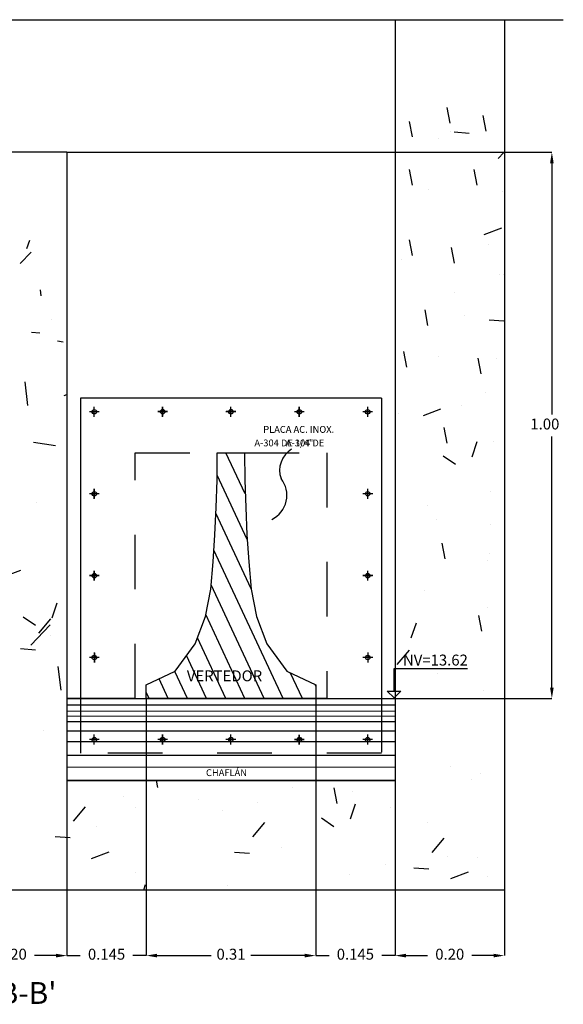
# Model space of a CAD drawing. Units: metres. Extents: x 39372 to 39584, y 32739 to 32866.
# Drawn here: x 39561 to 39562, y 32746 to 32748 of the extents above; entities that cross this region are included whole.
import ezdxf

# ---------------------------------------------------------------- set-up
doc = ezdxf.new("R2010")
doc.units = ezdxf.units.M
doc.header["$LTSCALE"] = 0.01
doc.linetypes.add('ACAD_ISO03W100', pattern=[30, 12, -18])
doc.linetypes.add('HIDDEN', pattern=[0.375, 0.25, -0.125])
for name, color, linetype in [('g-tex', 6, 'Continuous'), ('HATCH', 8, 'Continuous'), ('HERRERIA', 9, 'Continuous'), ('MEMBRETE', 2, 'Continuous'), ('TEXTO', 6, 'Continuous'), ('VERTEDOR', 4, 'Continuous')]:
    doc.layers.add(name, color=color, linetype=linetype)
doc.styles.add('BOLD', font='txt')
doc.styles.add('texto-1', font='romans.shx', dxfattribs={"height": 0.1})
doc.dimstyles.new('cotas-1', dxfattribs={"dimtxt": 0.05, "dimasz": 0.05, "dimexe": 0, "dimexo": 0, "dimgap": 0, "dimtad": 0, "dimdec": 0, "dimdsep": 46, "dimtxsty": 'texto-1', "dimcen": 0.1, "dimclrd": 9, "dimclre": 9, "dimclrt": 6, "dimazin": 0, "dimtfac": 1, "dimtdec": 0, "dimtmove": 0, "dimatfit": 3, "dimfxl": 1, "dimlwd": -1, "dimlwe": -1, "dimarcsym": 0})

# ---------------------------------------------------------------- blocks, each defined once
blk = doc.blocks.new('*D215')
at = {"layer": 'HATCH', "color": 9, "transparency": 16777216}
for p, q in [((39560.5681, 32746.7528), (39560.5681, 32746.4324)), ((39560.7681, 32746.7528), (39560.7681, 32746.4324)), ((39560.5881, 32746.4324), (39560.6276, 32746.4324)), ((39560.7481, 32746.4324), (39560.7086, 32746.4324))]:
    blk.add_line(p, q, dxfattribs=at)
for points in [[(39560.5881, 32746.4358), (39560.5881, 32746.4291), (39560.5681, 32746.4324)], [(39560.7481, 32746.4358), (39560.7481, 32746.4291), (39560.7681, 32746.4324)]]:
    blk.add_solid(points, dxfattribs=at)
at = {"layer": 'HATCH', "color": 6, "transparency": 16777216, "insert": (39560.6681, 32746.4324), "char_height": 0.02, "attachment_point": 5, "style": 'BOLD'}
blk.add_mtext('0.20', dxfattribs=at)
blk = doc.blocks.new('*D216')
at = {"layer": 'HATCH', "color": 9, "transparency": 16777216}
for p, q in [((39561.3681, 32746.7528), (39561.3681, 32746.4324)), ((39561.5681, 32746.5528), (39561.5681, 32746.4324)), ((39561.3881, 32746.4324), (39561.4276, 32746.4324)), ((39561.5481, 32746.4324), (39561.5086, 32746.4324))]:
    blk.add_line(p, q, dxfattribs=at)
for points in [[(39561.3881, 32746.4358), (39561.3881, 32746.4291), (39561.3681, 32746.4324)], [(39561.5481, 32746.4358), (39561.5481, 32746.4291), (39561.5681, 32746.4324)]]:
    blk.add_solid(points, dxfattribs=at)
at = {"layer": 'HATCH', "color": 6, "transparency": 16777216, "insert": (39561.4681, 32746.4324), "char_height": 0.02, "attachment_point": 5, "style": 'BOLD'}
blk.add_mtext('0.20', dxfattribs=at)
blk = doc.blocks.new('*D164')
at = {"layer": 'HATCH', "color": 9, "transparency": 16777216}
for p, q in [((39560.913, 32746.9028), (39560.913, 32746.4324)), ((39561.223, 32746.9028), (39561.223, 32746.4324)), ((39560.933, 32746.4324), (39561.0318, 32746.4324)), ((39561.203, 32746.4324), (39561.1042, 32746.4324))]:
    blk.add_line(p, q, dxfattribs=at)
for points in [[(39560.933, 32746.4358), (39560.933, 32746.4291), (39560.913, 32746.4324)], [(39561.203, 32746.4358), (39561.203, 32746.4291), (39561.223, 32746.4324)]]:
    blk.add_solid(points, dxfattribs=at)
at = {"layer": 'HATCH', "color": 6, "transparency": 16777216, "insert": (39561.068, 32746.4324), "char_height": 0.02, "attachment_point": 5, "style": 'BOLD'}
blk.add_mtext('0.31', dxfattribs=at)
blk = doc.blocks.new('*D165')
at = {"layer": 'HATCH', "color": 9, "transparency": 16777216}
for p, q in [((39560.913, 32746.8028), (39560.913, 32746.4324)), ((39560.7681, 32746.7528), (39560.7681, 32746.4324)), ((39560.7481, 32746.4324), (39560.7281, 32746.4324)), ((39560.7681, 32746.4324), (39560.7924, 32746.4324)), ((39560.913, 32746.4324), (39560.8886, 32746.4324)), ((39560.933, 32746.4324), (39560.953, 32746.4324))]:
    blk.add_line(p, q, dxfattribs=at)
for points in [[(39560.7481, 32746.4358), (39560.7481, 32746.4291), (39560.7681, 32746.4324)], [(39560.933, 32746.4358), (39560.933, 32746.4291), (39560.913, 32746.4324)]]:
    blk.add_solid(points, dxfattribs=at)
at = {"layer": 'HATCH', "color": 6, "transparency": 16777216, "insert": (39560.8405, 32746.4324), "char_height": 0.02, "attachment_point": 5, "style": 'BOLD'}
blk.add_mtext('0.145', dxfattribs=at)
blk = doc.blocks.new('*D166')
at = {"layer": 'HATCH', "color": 9, "transparency": 16777216}
for p, q in [((39561.223, 32746.7528), (39561.223, 32746.4324)), ((39561.3681, 32746.7528), (39561.3681, 32746.4324)), ((39561.203, 32746.4324), (39561.183, 32746.4324)), ((39561.223, 32746.4324), (39561.2474, 32746.4324)), ((39561.3681, 32746.4324), (39561.3436, 32746.4324)), ((39561.3881, 32746.4324), (39561.4081, 32746.4324))]:
    blk.add_line(p, q, dxfattribs=at)
for points in [[(39561.203, 32746.4358), (39561.203, 32746.4291), (39561.223, 32746.4324)], [(39561.3881, 32746.4358), (39561.3881, 32746.4291), (39561.3681, 32746.4324)]]:
    blk.add_solid(points, dxfattribs=at)
at = {"layer": 'HATCH', "color": 6, "transparency": 16777216, "insert": (39561.2955, 32746.4324), "char_height": 0.02, "attachment_point": 5, "style": 'BOLD'}
blk.add_mtext('0.145', dxfattribs=at)
blk = doc.blocks.new('*D250')
at = {"layer": 'HATCH', "color": 9, "transparency": 16777216}
for p, q in [((39560.7681, 32747.9028), (39561.6548, 32747.9028)), ((39561.6548, 32747.8828), (39561.6548, 32747.4228)), ((39561.6548, 32746.9228), (39561.6548, 32747.3828)), ((39560.7681, 32746.9028), (39561.6548, 32746.9028))]:
    blk.add_line(p, q, dxfattribs=at)
for points in [[(39561.6515, 32747.8828), (39561.6581, 32747.8828), (39561.6548, 32747.9028)], [(39561.6515, 32746.9228), (39561.6581, 32746.9228), (39561.6548, 32746.9028)]]:
    blk.add_solid(points, dxfattribs=at)
at = {"layer": 'HATCH', "color": 6, "transparency": 16777216, "insert": (39561.642, 32747.4028), "char_height": 0.02, "attachment_point": 5, "style": 'BOLD'}
blk.add_mtext('1.00', dxfattribs=at)

msp = doc.modelspace()

# ---------------------------------------------------------------- hatches: boundary and pattern name
at = {"layer": 'HATCH'}
h = msp.add_hatch(dxfattribs=at)
h.set_pattern_fill('ANSI31', color=256, scale=0.01, angle=20, style=0)
h.set_pattern_definition([(115, (59296.83237, 16347.96453), (0.02877527224, 0.01341812981), [])])
h.paths.add_polyline_path([(39561.03088, 32747.10285), (39561.03551, 32747.15285), (39561.03868, 32747.20285), (39561.04101, 32747.25285), (39561.04287, 32747.30285), (39561.04298, 32747.35285), (39561.09298, 32747.35285), (39561.09309, 32747.30285), (39561.09495, 32747.25285), (39561.09728, 32747.20285), (39561.10045, 32747.15285), (39561.10508, 32747.10285), (39561.11478, 32747.05285), (39561.13348, 32747.00285), (39561.16998, 32746.95285), (39561.22298, 32746.92785), (39561.22298, 32746.90285), (39560.91298, 32746.90285), (39560.91298, 32746.92785), (39560.96598, 32746.95285), (39561.00248, 32747.00285), (39561.02118, 32747.05285)])
h.paths.add_polyline_path([(39561.13701, 32746.92949), (39560.98129, 32746.92949), (39560.98129, 32746.95949), (39561.13701, 32746.95949)], flags=24)

# ---------------------------------------------------------------- linework, layer by layer
for p, q in [((39560.81798, 32747.41873), (39560.81797, 32747.43673)), ((39560.81808, 32747.41884), (39560.81808, 32747.43683)), ((39560.95198, 32747.42805), (39560.93398, 32747.42805)), ((39560.95198, 32747.42795), (39560.93398, 32747.42794)), ((39560.95198, 32747.42795), (39560.93398, 32747.42794)), ((39560.95208, 32747.42815), (39560.93409, 32747.42815)), ((39560.95208, 32747.42805), (39560.93409, 32747.42805)), ((39560.95208, 32747.42805), (39560.93409, 32747.42805)), ((39560.95208, 32747.42795), (39560.93409, 32747.42794)), ((39560.94298, 32747.41895), (39560.94298, 32747.43694)), ((39560.94298, 32747.41884), (39560.94298, 32747.43684)), ((39560.94309, 32747.41905), (39560.94308, 32747.43705)), ((39560.94309, 32747.41895), (39560.94308, 32747.43694)), ((39561.07687, 32747.42795), (39561.05888, 32747.42795)), ((39561.07698, 32747.42805), (39561.05898, 32747.42805)), ((39561.07698, 32747.42795), (39561.05898, 32747.42795)), ((39561.07698, 32747.42795), (39561.05898, 32747.42795)), ((39561.06788, 32747.41885), (39561.06787, 32747.43684)), ((39561.06788, 32747.41874), (39561.06787, 32747.43674)), ((39561.06798, 32747.41895), (39561.06798, 32747.43695)), ((39561.06798, 32747.41885), (39561.06798, 32747.43684)), ((39561.20208, 32747.4279), (39561.18409, 32747.4279)), ((39561.19298, 32747.41869), (39561.19298, 32747.43669)), ((39561.19298, 32747.41859), (39561.19298, 32747.43658)), ((39561.19309, 32747.4188), (39561.19308, 32747.43679)), ((39561.19309, 32747.41869), (39561.19308, 32747.43669)), ((39561.31798, 32747.41874), (39561.31798, 32747.43674)), ((39561.31809, 32747.41885), (39561.31808, 32747.43684)), ((39560.82697, 32747.42773), (39560.80898, 32747.42773)), ((39560.82708, 32747.42784), (39560.80908, 32747.42783)), ((39560.95198, 32747.42784), (39560.93398, 32747.42784)), ((39561.07687, 32747.42785), (39561.05888, 32747.42784)), ((39561.07687, 32747.42785), (39561.05888, 32747.42784)), ((39561.07687, 32747.42774), (39561.05888, 32747.42774)), ((39561.07698, 32747.42785), (39561.05898, 32747.42784)), ((39561.20198, 32747.4278), (39561.18398, 32747.42779)), ((39561.20198, 32747.42769), (39561.18398, 32747.42769)), ((39561.20198, 32747.42769), (39561.18398, 32747.42769)), ((39561.20198, 32747.42759), (39561.18398, 32747.42758)), ((39561.20208, 32747.4278), (39561.18409, 32747.42779)), ((39561.20208, 32747.4278), (39561.18409, 32747.42779)), ((39561.20208, 32747.42769), (39561.18409, 32747.42769)), ((39561.32698, 32747.42774), (39561.30898, 32747.42774)), ((39561.32708, 32747.42785), (39561.30909, 32747.42784)), ((39560.81803, 32747.26868), (39560.81803, 32747.28668)), ((39560.81814, 32747.26878), (39560.81813, 32747.28678)), ((39561.31804, 32747.26869), (39561.31803, 32747.28669)), ((39561.31814, 32747.2688), (39561.31814, 32747.28679)), ((39560.82703, 32747.27768), (39560.80903, 32747.27768)), ((39560.82713, 32747.27778), (39560.80914, 32747.27778)), ((39561.32703, 32747.27769), (39561.30904, 32747.27769)), ((39561.32714, 32747.2778), (39561.30914, 32747.27779)), ((39560.82708, 32747.12773), (39560.80908, 32747.12773)), ((39560.82718, 32747.12784), (39560.80919, 32747.12783)), ((39560.81808, 32747.11873), (39560.81808, 32747.13673)), ((39560.81819, 32747.11884), (39560.81818, 32747.13683)), ((39561.32708, 32747.12774), (39561.30909, 32747.12774)), ((39561.32719, 32747.12785), (39561.30919, 32747.12784)), ((39561.31809, 32747.11874), (39561.31808, 32747.13674)), ((39561.31819, 32747.11885), (39561.31819, 32747.13684)), ((39560.82703, 32746.97799), (39560.80903, 32746.97799)), ((39560.82713, 32746.97788), (39560.80914, 32746.97789)), ((39560.81803, 32746.98699), (39560.81803, 32746.96899)), ((39560.81814, 32746.98688), (39560.81813, 32746.96889)), ((39561.32703, 32746.978), (39561.30904, 32746.978)), ((39561.32714, 32746.9779), (39561.30914, 32746.9779)), ((39561.31804, 32746.987), (39561.31803, 32746.969)), ((39561.31814, 32746.9869), (39561.31814, 32746.9689)), ((39560.81798, 32746.81873), (39560.81797, 32746.83673)), ((39560.81808, 32746.81884), (39560.81808, 32746.83683)), ((39560.94298, 32746.81895), (39560.94298, 32746.83694)), ((39560.94298, 32746.81884), (39560.94298, 32746.83684)), ((39560.94309, 32746.81905), (39560.94308, 32746.83705)), ((39560.94309, 32746.81895), (39560.94308, 32746.83694)), ((39561.06788, 32746.81885), (39561.06787, 32746.83684)), ((39561.06788, 32746.81874), (39561.06787, 32746.83674)), ((39561.06798, 32746.81895), (39561.06798, 32746.83695)), ((39561.06798, 32746.81885), (39561.06798, 32746.83684)), ((39561.19298, 32746.81869), (39561.19298, 32746.83669)), ((39561.19298, 32746.81859), (39561.19298, 32746.83658)), ((39561.19309, 32746.8188), (39561.19308, 32746.83679)), ((39561.19309, 32746.81869), (39561.19308, 32746.83669)), ((39561.31798, 32746.81874), (39561.31798, 32746.83674)), ((39561.31809, 32746.81885), (39561.31808, 32746.83684)), ((39560.82697, 32746.82773), (39560.80898, 32746.82773)), ((39560.82708, 32746.82784), (39560.80908, 32746.82783)), ((39560.95198, 32746.82805), (39560.93398, 32746.82805)), ((39560.95198, 32746.82795), (39560.93398, 32746.82794)), ((39560.95198, 32746.82795), (39560.93398, 32746.82794)), ((39560.95198, 32746.82784), (39560.93398, 32746.82784)), ((39560.95208, 32746.82815), (39560.93409, 32746.82815)), ((39560.95208, 32746.82805), (39560.93409, 32746.82805)), ((39560.95208, 32746.82805), (39560.93409, 32746.82805)), ((39560.95208, 32746.82795), (39560.93409, 32746.82794)), ((39561.07687, 32746.82795), (39561.05888, 32746.82795)), ((39561.07687, 32746.82785), (39561.05888, 32746.82784)), ((39561.07687, 32746.82785), (39561.05888, 32746.82784)), ((39561.07687, 32746.82774), (39561.05888, 32746.82774)), ((39561.07698, 32746.82805), (39561.05898, 32746.82805)), ((39561.07698, 32746.82795), (39561.05898, 32746.82795)), ((39561.07698, 32746.82795), (39561.05898, 32746.82795)), ((39561.07698, 32746.82785), (39561.05898, 32746.82784)), ((39561.20198, 32746.8278), (39561.18398, 32746.82779)), ((39561.20198, 32746.82769), (39561.18398, 32746.82769)), ((39561.20198, 32746.82769), (39561.18398, 32746.82769)), ((39561.20198, 32746.82759), (39561.18398, 32746.82758)), ((39561.20208, 32746.8279), (39561.18409, 32746.8279)), ((39561.20208, 32746.8278), (39561.18409, 32746.82779)), ((39561.20208, 32746.8278), (39561.18409, 32746.82779)), ((39561.20208, 32746.82769), (39561.18409, 32746.82769)), ((39561.32698, 32746.82774), (39561.30898, 32746.82774)), ((39561.32708, 32746.82785), (39561.30909, 32746.82784))]:
    msp.add_line(p, q)
for centre in [(39560.81798, 32747.42773), (39560.81808, 32747.42783), (39560.94298, 32747.42805), (39560.94298, 32747.42794), (39560.94298, 32747.42794), (39560.94298, 32747.42784), (39560.94308, 32747.42815), (39560.94308, 32747.42805), (39560.94308, 32747.42805), (39560.94308, 32747.42794), (39561.06788, 32747.42795), (39561.06788, 32747.42785), (39561.06788, 32747.42785), (39561.06788, 32747.42774), (39561.06798, 32747.42805), (39561.06798, 32747.42795), (39561.06798, 32747.42795), (39561.06798, 32747.42785), (39561.19298, 32747.42779), (39561.19298, 32747.42769), (39561.19298, 32747.42769), (39561.19298, 32747.42759), (39561.19309, 32747.4279), (39561.19309, 32747.42779), (39561.19309, 32747.42779), (39561.19309, 32747.42769), (39561.31798, 32747.42774), (39561.31809, 32747.42785), (39560.81803, 32747.27768), (39560.81813, 32747.27778), (39561.31803, 32747.27769), (39561.31814, 32747.27779), (39560.81808, 32747.12773), (39560.81819, 32747.12783), (39561.31809, 32747.12774), (39561.31819, 32747.12785), (39560.81803, 32746.97799), (39560.81813, 32746.97789), (39561.31803, 32746.978), (39561.31814, 32746.9779), (39560.81798, 32746.82773), (39560.81808, 32746.82783), (39560.94298, 32746.82805), (39560.94298, 32746.82794), (39560.94298, 32746.82794), (39560.94298, 32746.82784), (39560.94308, 32746.82815), (39560.94308, 32746.82805), (39560.94308, 32746.82805), (39560.94308, 32746.82794), (39561.06788, 32746.82795), (39561.06788, 32746.82785), (39561.06788, 32746.82785), (39561.06788, 32746.82774), (39561.06798, 32746.82805), (39561.06798, 32746.82795), (39561.06798, 32746.82795), (39561.06798, 32746.82785), (39561.19298, 32746.82779), (39561.19298, 32746.82769), (39561.19298, 32746.82769), (39561.19298, 32746.82759), (39561.19309, 32746.8279), (39561.19309, 32746.82779), (39561.19309, 32746.82779), (39561.19309, 32746.82769), (39561.31798, 32746.82774), (39561.31809, 32746.82785)]:
    msp.add_circle(centre, 0.004)
at = {"layer": 'g-tex'}
for p, q in [((39561.36627, 32746.91645), (39561.36627, 32746.95812)), ((39561.36627, 32746.95812), (39561.50053, 32746.95812)), ((39561.35377, 32746.91645), (39561.37877, 32746.91645)), ((39561.36627, 32746.90395), (39561.35377, 32746.91645)), ((39561.36627, 32746.90395), (39561.37877, 32746.91645))]:
    msp.add_line(p, q, dxfattribs=at)
at = {"layer": 'HATCH', "color": 5}
for p, q in [((39561.34298, 32747.45285), (39561.34298, 32746.90285)), ((39561.34298, 32746.90285), (39561.3681, 32746.90285)), ((39561.34298, 32746.90285), (39561.3681, 32746.90285))]:
    msp.add_line(p, q, dxfattribs=at)
msp.add_lwpolyline([(39561.09298, 32747.35285), (39561.09309, 32747.30285), (39561.09495, 32747.25285), (39561.09728, 32747.20285), (39561.10045, 32747.15285), (39561.10508, 32747.10285), (39561.11478, 32747.05285), (39561.13348, 32747.00285), (39561.16998, 32746.95285), (39561.22298, 32746.92785), (39561.22298, 32746.90285), (39560.91298, 32746.90285), (39560.91298, 32746.92785), (39560.96598, 32746.95285), (39561.00248, 32747.00285), (39561.02118, 32747.05285), (39561.03088, 32747.10285), (39561.03551, 32747.15285), (39561.03868, 32747.20285), (39561.04101, 32747.25285), (39561.04287, 32747.30285), (39561.04298, 32747.35285), (39561.09298, 32747.35285)], dxfattribs=at)
at = {"layer": 'HATCH', "color": 0}
for centre, radius, start, end in [((39561.20176, 32747.32081), 0.04483, 120.93142, 200.02104), ((39561.12099, 32747.27504), 0.04919, 296.25094, 38.20696)]:
    msp.add_arc(centre, radius, start, end, dxfattribs=at)
at = {"layer": 'MEMBRETE', "color": 9, "linetype": 'Continuous'}
for p, q in [((39560.89298, 32746.90285), (39560.7681, 32746.90285)), ((39560.7681, 32746.89153), (39561.3681, 32746.8914)), ((39560.7681, 32746.88015), (39561.3681, 32746.88001)), ((39560.7681, 32746.87104), (39561.3681, 32746.87091)), ((39560.7681, 32746.86079), (39561.3681, 32746.86066)), ((39560.7681, 32746.84372), (39561.3681, 32746.84359)), ((39560.7681, 32746.82436), (39561.3681, 32746.82423)), ((39560.7681, 32746.79932), (39561.3681, 32746.79919)), ((39560.7681, 32746.77769), (39561.3681, 32746.77756))]:
    msp.add_line(p, q, dxfattribs=at)
msp.add_lwpolyline([(39561.24298, 32746.90285), (39561.3681, 32746.90285)], dxfattribs=at)
at = {"layer": 'VERTEDOR', "color": 6}
msp.add_line((39560.5454, 32748.14543), (39561.6757, 32748.14543), dxfattribs=at)
at = {"layer": 'VERTEDOR', "color": 5}
for p, q in [((39561.3681, 32748.14543), (39561.3681, 32746.75285)), ((39561.5681, 32748.14543), (39561.5681, 32746.55285)), ((39560.7681, 32747.90285), (39560.5681, 32747.90285)), ((39560.7681, 32747.90285), (39560.7681, 32746.75285)), ((39560.79297, 32747.45285), (39560.79309, 32746.90285)), ((39561.34298, 32747.45285), (39560.79297, 32747.45285)), ((39560.79309, 32746.90285), (39560.7681, 32746.90285)), ((39560.79309, 32746.90285), (39560.7681, 32746.90285)), ((39561.3681, 32746.90285), (39561.3681, 32746.75285)), ((39560.7681, 32746.75285), (39561.3681, 32746.75285)), ((39561.3681, 32746.75285), (39560.7681, 32746.75285)), ((39560.7681, 32746.75285), (39561.3681, 32746.75285)), ((39559.7681, 32746.55285), (39561.5681, 32746.55285))]:
    msp.add_line(p, q, dxfattribs=at)
at = {"layer": 'VERTEDOR', "color": 8, "linetype": 'HIDDEN'}
for p, q in [((39561.4686, 32747.95612), (39561.46331, 32747.98478)), ((39561.53436, 32747.94119), (39561.52907, 32747.96984)), ((39561.39985, 32747.93073), (39561.39456, 32747.95939)), ((39561.46865, 32747.94029), (39561.46865, 32747.94029)), ((39561.47641, 32747.94025), (39561.50374, 32747.93785)), ((39561.44676, 32747.92711), (39561.44676, 32747.92711)), ((39561.55636, 32747.89142), (39561.56674, 32747.90224)), ((39561.39985, 32747.8426), (39561.39456, 32747.87126)), ((39561.51792, 32747.8426), (39561.51263, 32747.87126)), ((39561.42955, 32747.83467), (39561.42955, 32747.83467)), ((39561.56402, 32747.83049), (39561.56402, 32747.83049)), ((39561.53104, 32747.75231), (39561.56306, 32747.76459)), ((39560.69478, 32747.72674), (39560.69993, 32747.74209)), ((39561.39985, 32747.71413), (39561.39456, 32747.74279)), ((39561.5391, 32747.73428), (39561.5391, 32747.73428)), ((39560.68267, 32747.69929), (39560.70245, 32747.71991)), ((39561.4767, 32747.69961), (39561.47142, 32747.72827)), ((39561.37962, 32747.70667), (39561.37962, 32747.70667)), ((39561.55846, 32747.67829), (39561.55846, 32747.67829)), ((39561.5673, 32747.67892), (39561.5681, 32747.67838)), ((39560.72088, 32747.63976), (39560.71956, 32747.65112)), ((39561.47602, 32747.64525), (39561.47602, 32747.64525)), ((39561.42825, 32747.58567), (39561.42296, 32747.61432)), ((39560.7392, 32747.59698), (39560.7392, 32747.59698)), ((39561.49495, 32747.60447), (39561.49495, 32747.60447)), ((39561.53985, 32747.59634), (39561.56718, 32747.59395)), ((39560.70305, 32747.57366), (39560.71823, 32747.57233)), ((39560.75053, 32747.55735), (39560.76115, 32747.5557)), ((39561.38939, 32747.50948), (39561.3841, 32747.53814)), ((39561.44707, 32747.52852), (39561.44707, 32747.52852)), ((39561.52539, 32747.49753), (39561.5201, 32747.52619)), ((39561.5529, 32747.52609), (39561.5529, 32747.52609)), ((39560.69658, 32747.43913), (39560.69153, 32747.48255)), ((39561.53272, 32747.46395), (39561.53272, 32747.46395)), ((39560.76275, 32747.45738), (39560.7681, 32747.45944)), ((39561.4198, 32747.42077), (39561.45181, 32747.43306)), ((39561.48913, 32747.43922), (39561.48913, 32747.43922)), ((39561.37468, 32747.42415), (39561.37468, 32747.42415)), ((39561.46328, 32747.37023), (39561.458, 32747.39889)), ((39561.54734, 32747.37389), (39561.54734, 32747.37389)), ((39560.70668, 32747.37228), (39560.74734, 32747.36597)), ((39561.50905, 32747.34553), (39561.51832, 32747.37316)), ((39561.45605, 32747.34738), (39561.4788, 32747.33204)), ((39561.54201, 32747.28169), (39561.54201, 32747.28169)), ((39560.7115, 32747.26126), (39560.7115, 32747.26126)), ((39561.36886, 32747.25889), (39561.36886, 32747.25889)), ((39561.4282, 32747.25572), (39561.4282, 32747.25572)), ((39561.44369, 32747.23033), (39561.44369, 32747.23033)), ((39561.54179, 32747.22169), (39561.54179, 32747.22169)), ((39561.45963, 32747.15844), (39561.45435, 32747.1871)), ((39561.54009, 32747.16891), (39561.54009, 32747.16891)), ((39561.53775, 32747.15533), (39561.53775, 32747.15533)), ((39560.6515, 32747.12584), (39560.68352, 32747.13813)), ((39561.42174, 32747.10136), (39561.42174, 32747.10136)), ((39560.74076, 32747.05061), (39560.75003, 32747.07824)), ((39561.53623, 32747.06949), (39561.53623, 32747.06949)), ((39560.68776, 32747.05246), (39560.7105, 32747.03712)), ((39561.52672, 32747.02633), (39561.52143, 32747.05498)), ((39560.70171, 32747.00068), (39560.73732, 32747.0378)), ((39560.71631, 32747.02261), (39560.73835, 32747.04888)), ((39561.39781, 32747.014), (39561.40708, 32747.04162)), ((39560.73785, 32747.01803), (39560.73785, 32747.01803)), ((39560.68293, 32746.99461), (39560.71026, 32746.99222)), ((39561.37217, 32746.96523), (39561.39421, 32746.99149)), ((39560.75719, 32746.91809), (39560.75214, 32746.96151)), ((39561.44573, 32746.94957), (39561.44573, 32746.94957)), ((39561.53067, 32746.91729), (39561.53067, 32746.91729)), ((39560.76729, 32746.85124), (39560.7681, 32746.85111)), ((39560.72511, 32746.84516), (39560.72511, 32746.84516)), ((39561.46993, 32746.77873), (39561.46993, 32746.77873)), ((39561.52511, 32746.76509), (39561.52511, 32746.76509)), ((39560.93429, 32746.73981), (39560.93189, 32746.75285)), ((39561.50776, 32746.75399), (39561.50776, 32746.75399)), ((39561.18119, 32746.74071), (39561.18119, 32746.74071)), ((39561.26222, 32746.71112), (39561.25694, 32746.73977)), ((39561.29036, 32746.7329), (39561.29036, 32746.7329)), ((39560.87197, 32746.72351), (39560.87197, 32746.72351)), ((39561.00803, 32746.71792), (39561.00803, 32746.71792)), ((39561.11603, 32746.7132), (39561.11603, 32746.7132)), ((39561.28657, 32746.68246), (39561.29584, 32746.71009)), ((39560.77974, 32746.67871), (39560.80179, 32746.70497)), ((39560.89358, 32746.70285), (39560.89358, 32746.70285)), ((39561.0529, 32746.69862), (39561.0529, 32746.69862)), ((39561.3601, 32746.70289), (39561.3601, 32746.70289)), ((39561.10768, 32746.65002), (39561.12972, 32746.67628)), ((39561.23357, 32746.6843), (39561.25631, 32746.66896)), ((39561.42685, 32746.67677), (39561.42685, 32746.67677)), ((39560.82196, 32746.66935), (39560.82196, 32746.66935)), ((39560.74637, 32746.65071), (39560.77369, 32746.64832)), ((39561.43561, 32746.62132), (39561.45765, 32746.64759)), ((39560.81317, 32746.61023), (39560.84518, 32746.62252)), ((39561.0743, 32746.62202), (39561.10163, 32746.61963)), ((39561.16022, 32746.63101), (39561.16022, 32746.63101)), ((39561.46411, 32746.61347), (39561.46411, 32746.61347)), ((39561.51955, 32746.61289), (39561.51955, 32746.61289)), ((39560.89359, 32746.58524), (39560.89359, 32746.58524)), ((39561.34966, 32746.5984), (39561.34966, 32746.5984)), ((39561.40223, 32746.59333), (39561.42956, 32746.59094)), ((39561.47022, 32746.57361), (39561.50224, 32746.5859)), ((39561.2848, 32746.5807), (39561.2848, 32746.5807)), ((39561.5364, 32746.57639), (39561.5364, 32746.57639)), ((39560.90841, 32746.55285), (39560.91169, 32746.56263)), ((39561.06091, 32746.56039), (39561.06091, 32746.56039))]:
    msp.add_line(p, q, dxfattribs=at)
at = {"layer": 'VERTEDOR', "color": 5, "linetype": 'ACAD_ISO03W100', "ltscale": 0.01}
for p, q in [((39560.79309, 32746.90285), (39560.79309, 32746.80285)), ((39561.34298, 32746.90279), (39561.34298, 32746.80504)), ((39561.34298, 32746.80283), (39560.79309, 32746.80285))]:
    msp.add_line(p, q, dxfattribs=at)
at = {"layer": 'VERTEDOR', "linetype": 'ACAD_ISO03W100', "ltscale": 0.01}
msp.add_lwpolyline([(39561.24298, 32746.90285), (39560.89298, 32746.90285), (39560.89298, 32747.35285), (39561.24298, 32747.35285)], close=True, dxfattribs=at)

# ---------------------------------------------------------------- texts
at = {"layer": 'HERRERIA', "color": 6, "style": 'texto-1'}
for s, height, rotation, p in [('PLACA AC. INOX.', 0.0124973, 0.01256, (39561.12688, 32747.38922)), ('PLACA AC. INOX.', 0.0124973, 0.01256, (39561.12699, 32747.38932)), ('A-304 DE 1/4"', 0.0124973, 0.01256, (39561.11081, 32747.36453)), ('A-304 DE ', 0.012497, 0.01256, (39561.16843, 32747.36444)), ('CHAFLÁN', 0.012497, 359.98744, (39561.02226, 32746.761))]:
    msp.add_text(s, height=height, rotation=rotation, dxfattribs=at).set_placement(p)
at = {"layer": 'HERRERIA', "color": 6, "insert": (39561.44186, 32746.98336), "char_height": 0.02, "attachment_point": 2, "rotation": 359.98744, "style": 'texto-1'}
msp.add_mtext('NV=13.62', dxfattribs=at)
at = {"layer": 'TEXTO', "style": 'texto-1'}
msp.add_text('VERTEDOR', height=0.02, dxfattribs=at).set_placement((39560.98725, 32746.93449))
at = {"layer": 'TEXTO', "color": 1, "insert": (39560.6026, 32746.38399), "char_height": 0.04, "attachment_point": 2, "style": 'texto-1'}
msp.add_mtext("CORTE B-B' ", dxfattribs=at)

# ---------------------------------------------------------------- dimensions: what is measured, and where the dimension line sits
at = {"layer": 'HATCH', "color": 0}
dim = msp.add_linear_dim(base=(39561.65479, 32746.90285), p1=(39560.7681, 32747.90285), p2=(39560.7681, 32746.90285), angle=90, dimstyle='cotas-1', override={"dimtxt": 0.02, "dimasz": 0.02, "dimgap": 0.01, "dimtih": 1, "dimdec": 2, "dimzin": 0, "dimtxsty": 'BOLD', "dimdle": 5, "dimtmove": 2}, dxfattribs=at)
dim.commit()
dim.dimension.update_dxf_attribs({"geometry": '*D250', "text_midpoint": (39561.64197, 32747.40285), "dimtype": 160})
for base, p1, p2, picture, middle in [((39561.22298, 32746.43243), (39560.91298, 32746.90285), (39561.22298, 32746.90285), '*D164', (39561.06798, 32746.43243)), ((39560.7681, 32746.43243), (39560.5681, 32746.75285), (39560.7681, 32746.75285), '*D215', (39560.6681, 32746.43243)), ((39561.5681, 32746.43243), (39561.3681, 32746.75285), (39561.5681, 32746.55285), '*D216', (39561.4681, 32746.43243))]:
    dim = msp.add_linear_dim(base=base, p1=p1, p2=p2, dimstyle='cotas-1', override={"dimtxt": 0.02, "dimasz": 0.02, "dimgap": 0.01, "dimtih": 1, "dimdec": 2, "dimzin": 0, "dimtxsty": 'BOLD', "dimdle": 5, "dimtmove": 2}, dxfattribs=at)
    dim.commit()
    dim.dimension.update_dxf_attribs({"geometry": picture, "text_midpoint": middle})
for base, p1, p2, picture, middle in [((39560.7681, 32746.43243), (39560.91298, 32746.80285), (39560.7681, 32746.75285), '*D165', (39560.84054, 32746.43243)), ((39561.22298, 32746.43243), (39561.3681, 32746.75285), (39561.22298, 32746.75285), '*D166', (39561.29554, 32746.43243))]:
    dim = msp.add_linear_dim(base=base, p1=p1, p2=p2, text='0.145', dimstyle='cotas-1', override={"dimtxt": 0.02, "dimasz": 0.02, "dimgap": 0.01, "dimtih": 1, "dimdec": 2, "dimzin": 0, "dimtxsty": 'BOLD', "dimdle": 5, "dimtmove": 2}, dxfattribs=at)
    dim.commit()
    dim.dimension.update_dxf_attribs({"geometry": picture, "text_midpoint": middle})

doc.saveas('drawing.dxf')
